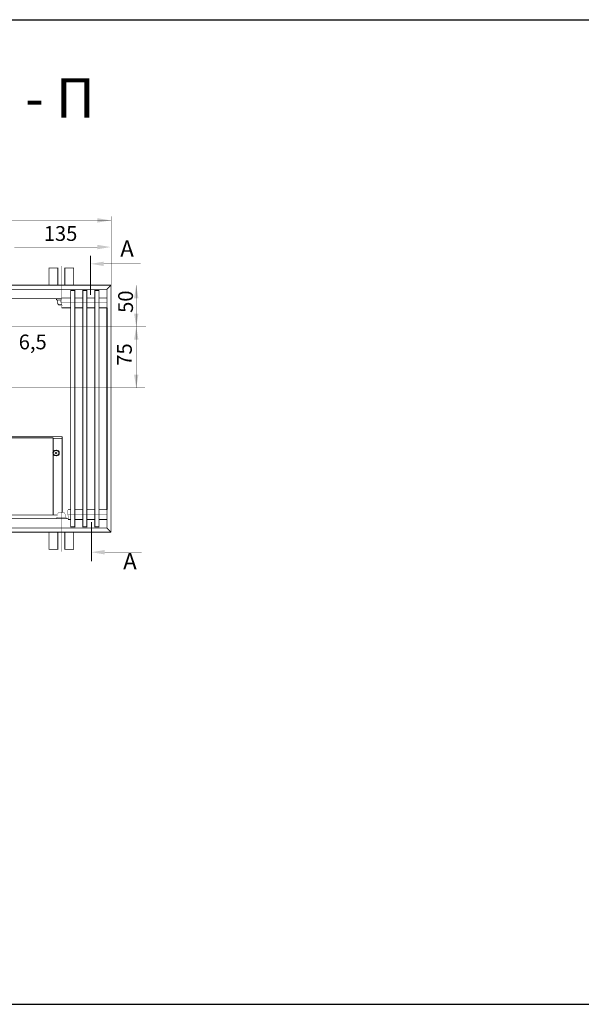
# Model space of a CAD drawing. Extents: x -30349 to -1105, y -28251 to -2139.
# Drawn here: x -25109 to -24767, y -28133 to -27533 of the extents above; entities that cross this region are included whole.
import ezdxf

# ---------------------------------------------------------------- set-up
doc = ezdxf.new("R2010")
doc.units = 0
for name, pattern in [('CENTER2', [28.575, 19.05, -3.175, 3.175, -3.175]), ('gost6', [12, 8, -1.5, 1, -1.5]), ('K5LT_REINFORCED', [0])]:
    doc.linetypes.add(name, pattern=pattern)
doc.layers.get('0').update_dxf_attribs({"linetype": 'CONTINUOUS', "lineweight": 0})
for name, color, linetype, lineweight in [('LAYER0VIEW1', 7, 'CONTINUOUS', 25), ('Контур', 7, 'CONTINUOUS', 30), ('Осевая', 5, 'CENTER2', 13), ('Размер', 1, 'CONTINUOUS', 0)]:
    doc.layers.add(name, color=color, linetype=linetype, lineweight=lineweight)
for name, color, linetype in [('Контроллер', 7, 'CONTINUOUS'), ('Коро', 7, 'CONTINUOUS'), ('Слой1', 7, 'CONTINUOUS')]:
    doc.layers.add(name, color=color, linetype=linetype)
doc.styles.add('style1', font='times.ttf', dxfattribs={"oblique": 15})

msp = doc.modelspace()

# ---------------------------------------------------------------- linework, layer by layer
at = {"color": 0, "lineweight": 30}
for p, q in [((-27611.967, -27532.91), (-21968.279, -27532.91)), ((-27611.967, -28132.91), (-21968.279, -28132.91))]:
    msp.add_line(p, q, dxfattribs=at)
at = {"layer": 'LAYER0VIEW1', "color": 0, "linetype": 'K5LT_REINFORCED', "lineweight": 13, "const_width": 0.6}
for points in [[(-25065.529, -27676.663), (-25065.529, -27700.663)], [(-25065.029, -27838.913), (-25065.029, -27862.913)]]:
    msp.add_lwpolyline(points, dxfattribs=at)
at = {"layer": 'Контроллер', "const_width": 0.5, "flags": 128}
for points in [[(-25082.812, -27833.207), (-25082.812, -27786.955)], [(-25191.562, -27836.955), (-25084.562, -27836.955)], [(-25085.562, -27834.705), (-25189.812, -27834.705)]]:
    msp.add_lwpolyline(points, dxfattribs=at)
at = {"layer": 'Контур'}
msp.add_line((-25055.562, -27708.455), (-25055.562, -27831.455), dxfattribs=at)
at = {"layer": 'Контур', "flags": 128}
for points, const_width in [([(-25053.062, -27652.705), (-25053.062, -27694.705)], 0.2), ([(-25445.562, -27655.205), (-25053.062, -27655.205)], 0.2), ([(-25061.312, -27671.455), (-25112.011, -27671.455)], 0.2), ([(-25057.529, -27681.678), (-25034.944, -27681.678)], 0.2), ([(-25221.599, -27694.705), (-25053.062, -27694.705)], 0.5), ([(-25055.562, -27697.205), (-25053.062, -27694.705)], 0.5), ([(-25053.062, -27694.705), (-25053.062, -27845.205)], 0.5), ([(-25053.255, -27694.555), (-25033.908, -27694.555)], 0.1), ([(-25037.704, -27694.705), (-25037.704, -27757.182)], 0.2), ([(-25221.901, -27697.205), (-25055.562, -27697.205)], 0.5), ([(-25055.562, -27697.205), (-25055.562, -27842.705)], 0.5), ([(-25222.597, -27702.955), (-25083.38, -27702.955)], 0.5), ([(-25083.212, -27702.455), (-25083.888, -27704.457), (-25082.881, -27706.916), (-25083.212, -27708.455)], 0.2), ([(-25083.212, -27702.455), (-25077.612, -27702.455)], 0.5), ([(-25075.112, -27702.455), (-25070.262, -27702.455)], 0.5), ([(-25067.762, -27702.455), (-25062.912, -27702.455)], 0.5), ([(-25060.412, -27702.455), (-25055.562, -27702.455)], 0.5), ([(-25083.212, -27708.455), (-25077.612, -27708.455)], 0.5), ([(-25075.112, -27708.455), (-25070.262, -27708.455)], 0.5), ([(-25067.762, -27708.455), (-25062.912, -27708.455)], 0.5), ([(-25060.412, -27708.455), (-25055.562, -27708.455)], 0.5), ([(-25189.812, -27786.955), (-25082.812, -27786.955)], 0.5), ([(-25087.312, -27796.205), (-25085.812, -27797.705)], 0.5), ([(-25085.812, -27796.205), (-25087.312, -27797.705)], 0.5), ([(-25079.187, -27831.455), (-25079.863, -27833.457), (-25078.856, -27835.916), (-25079.187, -27837.455)], 0.2), ([(-25079.187, -27831.455), (-25077.612, -27831.455)], 0.5), ([(-25075.112, -27831.455), (-25070.262, -27831.455)], 0.5), ([(-25067.762, -27831.455), (-25062.912, -27831.455)], 0.5), ([(-25060.412, -27831.455), (-25055.562, -27831.455)], 0.5), ([(-25224.994, -27836.955), (-25079.079, -27836.955)], 0.5), ([(-25079.187, -27837.455), (-25077.612, -27837.455)], 0.5), ([(-25075.112, -27837.455), (-25070.262, -27837.455)], 0.5), ([(-25067.762, -27837.455), (-25062.912, -27837.455)], 0.5), ([(-25060.412, -27837.455), (-25055.562, -27837.455)], 0.5), ([(-25226.619, -27845.205), (-25053.062, -27845.205)], 0.5), ([(-25226.126, -27842.705), (-25055.562, -27842.705)], 0.5), ([(-25055.562, -27842.705), (-25053.062, -27845.205)], 0.5), ([(-25057.029, -27857.428), (-25034.444, -27857.428)], 0.2)]:
    msp.add_lwpolyline(points, dxfattribs=dict(at, const_width=const_width))
for points, const_width, elevation in [([(-25090.812, -27694.705), (-25090.812, -27684.205), (-25085.45, -27684.205), (-25085.45, -27694.573, 0.0154603), (-25085.446, -27694.705, 0.0154603)], 0.5, -2.007), ([(-25085.933, -27702.955, 0.989423), (-25085.933, -27703.705)], 0.5, 0.5), ([(-25085.562, -27703.955, 0.4142136), (-25085.812, -27703.705)], 0.5, 0.5), ([(-25085.933, -27836.205, 0.989423), (-25085.933, -27836.955)], 0.2, 0.5), ([(-25085.812, -27836.205, 0.4142136), (-25085.562, -27835.955)], 0.2, 0.5), ([(-25081.062, -27835.955, 0.4142136), (-25080.812, -27836.205)], 0.2, 0.5), ([(-25080.69, -27836.955, 0.989423), (-25080.69, -27836.205)], 0.2, 0.5), ([(-25090.812, -27845.205), (-25090.812, -27855.705), (-25085.45, -27855.705), (-25085.45, -27845.336, -0.0154603), (-25085.446, -27845.205, -0.0154603)], 0.5, -2.007)]:
    msp.add_lwpolyline(points, format="xyb", dxfattribs=dict(at, const_width=const_width, elevation=elevation))
for points, const_width, elevation in [([(-25081.2, -27694.705), (-25081.2, -27684.205), (-25075.812, -27684.205), (-25075.812, -27694.705)], 0.5, -2.007), ([(-25085.933, -27703.705), (-25083.634, -27703.705)], 0.5, 0.5), ([(-25085.562, -27703.955), (-25085.562, -27705.721)], 0.5, 0.5), ([(-25085.562, -27705.721), (-25085.068, -27706.705)], 0.5, 0.5), ([(-25085.068, -27706.705), (-25082.969, -27706.702)], 0.5, 0.5), ([(-25085.562, -27834.188), (-25085.068, -27833.205)], 0.2, 0.5), ([(-25085.068, -27833.205), (-25081.553, -27833.209)], 0.2, 0.5), ([(-25081.062, -27834.188), (-25081.555, -27833.205)], 0.2, 0.5), ([(-25085.933, -27836.205), (-25080.69, -27836.205)], 0.2, 0.5), ([(-25085.562, -27835.955), (-25085.562, -27834.188)], 0.2, 0.5), ([(-25081.062, -27835.955), (-25081.062, -27834.188)], 0.2, 0.5), ([(-25081.2, -27845.205), (-25081.2, -27855.705), (-25075.812, -27855.705), (-25075.812, -27845.205)], 0.5, -2.007)]:
    msp.add_lwpolyline(points, dxfattribs=dict(at, const_width=const_width, elevation=elevation))
at = {"layer": 'Контур', "const_width": 0.5, "flags": 128}
for points in [[(-25077.612, -27841.955), (-25075.112, -27841.955), (-25075.112, -27697.955), (-25077.612, -27697.955)], [(-25070.262, -27841.955), (-25067.762, -27841.955), (-25067.762, -27697.955), (-25070.262, -27697.955)], [(-25062.912, -27841.955), (-25060.412, -27841.955), (-25060.412, -27697.955), (-25062.912, -27697.955)]]:
    msp.add_lwpolyline(points, close=True, dxfattribs=at)
at = {"layer": 'Контур'}
msp.add_circle((-25086.562, -27796.955), 1.75, dxfattribs=at)
for points in [[(-25057.529, -27683.012), (-25065.529, -27681.678), (-25057.529, -27680.345)], [(-25039.037, -27702.705), (-25036.37, -27702.705), (-25037.704, -27694.705)], [(-25039.039, -27711.954), (-25036.373, -27711.954), (-25037.706, -27719.954)], [(-25039.037, -27727.954), (-25036.371, -27727.954), (-25037.704, -27719.954)], [(-25039.038, -27749.182), (-25036.371, -27749.182), (-25037.704, -27757.182)], [(-25057.029, -27858.762), (-25065.029, -27857.428), (-25057.029, -27856.095)]]:
    msp.add_solid(points, dxfattribs=at)
at = {"layer": 'Коро', "const_width": 0.5, "flags": 128}
for points in [[(-25088.312, -27787.705), (-25186.312, -27787.705)], [(-25088.312, -27834.705), (-25088.312, -27787.705)], [(-25088.312, -27788.205), (-25082.812, -27788.205)]]:
    msp.add_lwpolyline(points, dxfattribs=at)
at = {"layer": 'Осевая', "color": 7, "linetype": 'gost6', "const_width": 0.2, "flags": 128}
for points in [[(-25083.312, -27706.937), (-25083.312, -27682.955)], [(-25083.312, -27705.455), (-25055.296, -27705.455)], [(-25224.23, -27719.955), (-25031.842, -27719.955)], [(-25083.312, -27832.973), (-25083.312, -27857.08)], [(-25079.455, -27834.455), (-25055.296, -27834.455)]]:
    msp.add_lwpolyline(points, dxfattribs=at)
at = {"layer": 'Осевая', "color": 7, "linetype": 'gost6', "const_width": 0.2, "elevation": -0.25, "flags": 128}
msp.add_lwpolyline([(-25130.625, -27757.182), (-25032.286, -27757.182)], dxfattribs=at)
at = {"layer": 'Размер', "color": 0, "const_width": 0.1, "elevation": -0.25, "flags": 128}
msp.add_lwpolyline([(-25096.432, -27736.412), (-25140.325, -27736.412)], dxfattribs=at)
at = {"layer": 'Слой1', "color": 0, "linetype": 'Continuous', "lineweight": 30}
for points in [[(-25061.312, -27653.871), (-25061.312, -27656.538), (-25053.312, -27655.205)], [(-25061.312, -27670.121), (-25061.312, -27672.788), (-25053.312, -27671.455)]]:
    msp.add_solid(points, dxfattribs=at)

# ---------------------------------------------------------------- texts
at = {"color": 1, "lineweight": 30, "style": 'style1', "oblique": 15}
msp.add_text('КВК 30.08.060...300 - П', height=24, dxfattribs=at).set_placement((-25411.204, -27592.628))
at = {"lineweight": 30, "attachment_point": 5, "style": 'style1'}
for s, insert, char_height in [('\\A1;135', (-25083.812, -27663.205), 9), ('A', (-25043.312, -27673.705), 10), ('\\A1;6,5', (-25100.759, -27729.28, -0.25), 9), ('A', (-25041.562, -27864.205), 10)]:
    msp.add_mtext(s, dxfattribs=dict(at, insert=insert, char_height=char_height))
at = {"layer": 'Контур', "char_height": 9, "attachment_point": 5, "rotation": 90, "style": 'style1'}
for s, insert in [('\\A1;50', (-25044.204, -27704.752)), ('\\A1;75', (-25044.942, -27736.95))]:
    msp.add_mtext(s, dxfattribs=dict(at, insert=insert))

doc.saveas('drawing.dxf')
